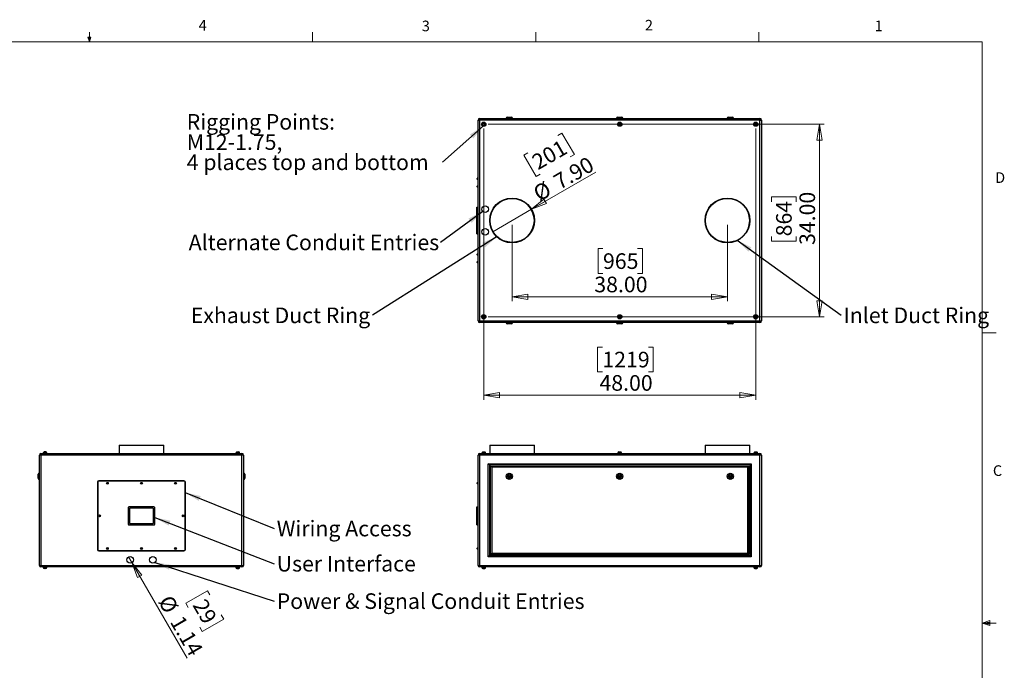
# Model space of a CAD drawing. Units: inches. Extents: x 0.4 to 16.6, y 0.2 to 10.8.
# Drawn here: x 7.9 to 16.6, y 5.1 to 10.8 of the extents above; entities that cross this region are included whole.
import ezdxf

# ---------------------------------------------------------------- set-up
doc = ezdxf.new("R2010")
doc.units = ezdxf.units.IN
doc.header["$MEASUREMENT"] = 0
doc.styles.add('SLDTEXTSTYLE0', font='TXT', dxfattribs={"width": 0.75})
doc.dimstyles.new('SLDDIMSTYLE0', dxfattribs={"dimtxt": 0.137795, "dimasz": 0.14, "dimexe": 0, "dimexo": 0.0625, "dimgap": 0.034449, "dimtad": 1, "dimlfac": 20, "dimrnd": 1e-09, "dimzin": 4, "dimdsep": 46, "dimtxsty": 'SLDTEXTSTYLE0', "dimblk1": 'CLOSED', "dimblk2": 'CLOSED', "dimsah": 1, "dimcen": 0.09, "dimadec": 0, "dimazin": 1, "dimtfac": 1, "dimtofl": 0, "dimtmove": 0, "dimatfit": 3, "dimldrblk": 'CLOSED', "dimfxl": 0, "dimfrac": 2, "dimtolj": 1, "dimtzin": 12, "dimarcsym": 0})
doc.dimstyles.new('SLDDIMSTYLE2', dxfattribs={"dimtxt": 0.137795, "dimasz": 0.14, "dimexe": 0, "dimexo": 0.0625, "dimgap": 0.034449, "dimtad": 1, "dimlfac": 20, "dimrnd": 1e-09, "dimzin": 12, "dimdsep": 46, "dimtxsty": 'SLDTEXTSTYLE0', "dimblk1": 'NONE', "dimblk2": 'CLOSED', "dimsah": 1, "dimcen": 0, "dimadec": 0, "dimazin": 3, "dimtfac": 1, "dimtmove": 0, "dimatfit": 3, "dimldrblk": 'NONE', "dimfxl": 0, "dimfrac": 2, "dimtolj": 1, "dimtzin": 12, "dimarcsym": 0})
doc.dimstyles.new('SLDDIMSTYLE3', dxfattribs={"dimtxt": 0.18, "dimasz": 0.14, "dimexe": 0, "dimexo": 0.0625, "dimgap": 0, "dimtad": 0, "dimtih": 1, "dimtoh": 1, "dimdec": 0, "dimrnd": 1e-09, "dimzin": 0, "dimdsep": 46, "dimtxsty": 'Standard', "dimsah": 1, "dimcen": 0.09, "dimadec": 0, "dimazin": 0, "dimtfac": 0.14, "dimtdec": 0, "dimtofl": 0, "dimtmove": 0, "dimatfit": 3, "dimfxl": 0, "dimfrac": 2, "dimtolj": 1, "dimtzin": 0, "dimarcsym": 0})
doc.dimstyles.new('SLDDIMSTYLE4', dxfattribs={"dimtxt": 0.137795, "dimasz": 0.14, "dimexe": 0, "dimexo": 0.0625, "dimgap": 0.034449, "dimtad": 1, "dimlfac": 20, "dimrnd": 1e-09, "dimzin": 4, "dimdsep": 46, "dimtxsty": 'SLDTEXTSTYLE0', "dimblk1": 'NONE', "dimblk2": 'CLOSED', "dimsah": 1, "dimcen": 0, "dimadec": 0, "dimazin": 1, "dimtfac": 1, "dimtmove": 0, "dimatfit": 3, "dimldrblk": 'NONE', "dimfxl": 0, "dimfrac": 2, "dimtolj": 1, "dimtzin": 12, "dimarcsym": 0})

# ---------------------------------------------------------------- blocks, each defined once
blk = doc.blocks.new('_Closed')
at = {"color": 0, "linetype": 'ByBlock', "lineweight": -2}
for p, q in [((-1, 0.166667), (0, 0)), ((-1, 0.166667), (-1, -0.166667)), ((0, 0), (-1, -0.166667)), ((0, 0), (-1, 0))]:
    blk.add_line(p, q, dxfattribs=at)
blk = doc.blocks.new('_D_3')
at = {"color": 7, "linetype": 'Continuous', "lineweight": 0}
for p, q in [((8.8735, 6.0466), (8.845, 6.096)), ((8.8735, 6.0466), (9.3612, 5.2018)), ((9.541, 5.7974), (9.3515, 5.688)), ((9.5619, 5.761), (9.541, 5.7974)), ((9.3515, 5.688), (9.3725, 5.6516)), ((9.6638, 5.5847), (9.6848, 5.5483)), ((9.4953, 5.4389), (9.4743, 5.4753)), ((9.6848, 5.5483), (9.4953, 5.4389))]:
    blk.add_line(p, q, dxfattribs=at)
at = {"color": 7, "linetype": 'Continuous', "lineweight": 18, "xscale": 0.14, "yscale": 0.14, "rotation": 120.000000000002}
blk.add_blockref('_Closed', (8.8735, 6.0466, -0.005), dxfattribs=at)
at = {"color": 7, "linetype": 'Continuous', "lineweight": 18, "char_height": 0.1378, "attachment_point": 1, "rotation": 300, "style": 'SLDTEXTSTYLE0'}
for s, insert in [('%%c', (9.2225, 5.7732)), ('29', (9.5263, 5.7404)), ('1.14', (9.3264, 5.5932))]:
    blk.add_mtext(s, dxfattribs=dict(at, insert=insert))
blk = doc.blocks.new('_None')
blk = doc.blocks.new('SW_NOTE_0_3')
at = {"color": 0, "linetype": 'Continuous', "lineweight": 0, "insert": (0.0216, 0.0687), "char_height": 0.137795, "attachment_point": 1, "style": 'SLDTEXTSTYLE0'}
blk.add_mtext('Wiring Access', dxfattribs=at)
blk = doc.blocks.new('SW_NOTE_0_4')
at = {"color": 0, "linetype": 'Continuous', "lineweight": 0, "insert": (0.0216, 0.0687), "char_height": 0.137795, "attachment_point": 1, "style": 'SLDTEXTSTYLE0'}
blk.add_mtext('User Interface', dxfattribs=at)
blk = doc.blocks.new('SW_NOTE_0_5')
at = {"color": 0, "linetype": 'Continuous', "lineweight": 0, "insert": (0.0216, 0.0698), "char_height": 0.137795, "attachment_point": 1, "style": 'SLDTEXTSTYLE0'}
blk.add_mtext('Power & Signal Conduit Entries', dxfattribs=at)
blk = doc.blocks.new('_D_4')
at = {"color": 7, "linetype": 'Continuous', "lineweight": 0}
for p, q in [((11.9793, 9.8764), (11.9793, 7.484)), ((14.3793, 9.8764), (14.3793, 7.484)), ((13.0256, 7.9483), (12.9836, 7.9483)), ((12.9836, 7.9483), (12.9836, 7.7295)), ((13.4328, 7.9483), (13.4748, 7.9483)), ((13.4748, 7.9483), (13.4748, 7.7295)), ((12.9836, 7.7295), (13.0256, 7.7295)), ((13.4748, 7.7295), (13.4328, 7.7295)), ((11.9793, 7.5233), (14.3793, 7.5233))]:
    blk.add_line(p, q, dxfattribs=at)
at = {"color": 7, "linetype": 'Continuous', "lineweight": 18, "xscale": 0.14, "yscale": 0.14}
for p, rotation in [((11.9793, 7.5233, -0.0303), 179.9999999999998), ((14.3793, 7.5233, -0.0303), 359.9999999999998)]:
    blk.add_blockref('_Closed', p, dxfattribs=dict(at, rotation=rotation))
at = {"color": 7, "linetype": 'Continuous', "lineweight": 18, "char_height": 0.1378, "attachment_point": 1, "style": 'SLDTEXTSTYLE0'}
for s, insert in [('1219', (13.0256, 7.9071)), ('48.00', (13.0001, 7.701))]:
    blk.add_mtext(s, dxfattribs=dict(at, insert=insert))
blk = doc.blocks.new('_D_5')
at = {"color": 7, "linetype": 'Continuous', "lineweight": 0}
for p, q in [((12.0187, 9.9158), (14.9815, 9.9158)), ((14.9421, 9.9158), (14.9421, 8.2158)), ((14.5172, 9.2313), (14.5172, 9.2733)), ((14.5172, 9.2733), (14.736, 9.2733)), ((14.736, 9.2733), (14.736, 9.2313)), ((14.5172, 8.9258), (14.5172, 8.8838)), ((14.5172, 8.8838), (14.736, 8.8838)), ((14.736, 8.8838), (14.736, 8.9258)), ((12.0187, 8.2158), (14.9815, 8.2158))]:
    blk.add_line(p, q, dxfattribs=at)
at = {"color": 7, "linetype": 'Continuous', "lineweight": 18, "xscale": 0.14, "yscale": 0.14}
for p, rotation in [((14.9421, 9.9158, -0.0303), 89.9999999999998), ((14.9421, 8.2158, -0.0303), 269.9999999999998)]:
    blk.add_blockref('_Closed', p, dxfattribs=dict(at, rotation=rotation))
at = {"color": 7, "linetype": 'Continuous', "lineweight": 18, "char_height": 0.1378, "attachment_point": 1, "rotation": 90, "style": 'SLDTEXTSTYLE0'}
for s, insert in [('34.00', (14.7645, 8.8495)), ('864', (14.5583, 8.9258))]:
    blk.add_mtext(s, dxfattribs=dict(at, insert=insert))
blk = doc.blocks.new('_D_6')
at = {"color": 7, "linetype": 'Continuous', "lineweight": 0}
for p, q in [((12.2293, 9.0264), (12.2293, 8.3529)), ((14.1293, 9.0264), (14.1293, 8.3529)), ((13.031, 8.8172), (12.989, 8.8172)), ((12.989, 8.8172), (12.989, 8.5984)), ((13.3364, 8.8172), (13.3784, 8.8172)), ((13.3784, 8.8172), (13.3784, 8.5984)), ((12.989, 8.5984), (13.031, 8.5984)), ((13.3784, 8.5984), (13.3364, 8.5984)), ((12.2293, 8.3923), (14.1293, 8.3923))]:
    blk.add_line(p, q, dxfattribs=at)
at = {"color": 7, "linetype": 'Continuous', "lineweight": 18, "xscale": 0.14, "yscale": 0.14}
for p, rotation in [((12.2293, 8.3923, -0.0303), 179.9999999999998), ((14.1293, 8.3923, -0.0303), 359.9999999999998)]:
    blk.add_blockref('_Closed', p, dxfattribs=dict(at, rotation=rotation))
at = {"color": 7, "linetype": 'Continuous', "lineweight": 18, "char_height": 0.1378, "attachment_point": 1, "style": 'SLDTEXTSTYLE0'}
for s, insert in [('965', (13.031, 8.776)), ('38.00', (12.9546, 8.5699))]:
    blk.add_mtext(s, dxfattribs=dict(at, insert=insert))
blk = doc.blocks.new('_D_7')
at = {"color": 7, "linetype": 'Continuous', "lineweight": 0}
for p, q in [((12.6328, 9.8158), (12.6691, 9.8368)), ((12.6691, 9.8368), (12.7785, 9.6473)), ((12.3682, 9.663), (12.3319, 9.6421)), ((12.7785, 9.6473), (12.7421, 9.6263)), ((12.3319, 9.6421), (12.4413, 9.4526)), ((12.4003, 9.1645), (12.9687, 9.4926)), ((12.4413, 9.4526), (12.4776, 9.4736)), ((12.4003, 9.1645), (12.0582, 8.967))]:
    blk.add_line(p, q, dxfattribs=at)
at = {"color": 7, "linetype": 'Continuous', "lineweight": 18, "xscale": 0.14, "yscale": 0.14, "rotation": 209.9999999999997}
blk.add_blockref('_Closed', (12.4003, 9.1645, -0.0303), dxfattribs=at)
at = {"color": 7, "linetype": 'Continuous', "lineweight": 18, "char_height": 0.1378, "attachment_point": 1, "rotation": 30, "style": 'SLDTEXTSTYLE0'}
for s, insert in [('201', (12.3888, 9.6274)), ('7.90', (12.5801, 9.453)), ('%%c', (12.4001, 9.3491))]:
    blk.add_mtext(s, dxfattribs=dict(at, insert=insert))
blk = doc.blocks.new('SW_NOTE_0_6')
at = {"color": 0, "linetype": 'Continuous', "lineweight": 0, "attachment_point": 1, "style": 'SLDTEXTSTYLE0'}
for s, insert, char_height in [('Rigging Points:', (-2.2559, 0.4253), 0.137795), ('M12-1.75,', (-2.2559, 0.2471), 0.1378), ('4 places top and bottom', (-2.2559, 0.0689), 0.137795)]:
    blk.add_mtext(s, dxfattribs=dict(at, insert=insert, char_height=char_height))
blk = doc.blocks.new('SW_NOTE_0_7')
at = {"color": 0, "linetype": 'Continuous', "lineweight": 0, "insert": (-1.604, 0.0689), "char_height": 0.137795, "attachment_point": 1, "style": 'SLDTEXTSTYLE0'}
blk.add_mtext('Exhaust Duct Ring', dxfattribs=at)
blk = doc.blocks.new('SW_NOTE_0_8')
at = {"color": 0, "linetype": 'Continuous', "lineweight": 0, "insert": (0.0199, 0.0689), "char_height": 0.137795, "attachment_point": 1, "style": 'SLDTEXTSTYLE0'}
blk.add_mtext('Inlet Duct Ring', dxfattribs=at)
blk = doc.blocks.new('SW_NOTE_0_9')
at = {"color": 0, "linetype": 'Continuous', "lineweight": 0, "insert": (-2.2229, 0.0688), "char_height": 0.137795, "attachment_point": 1, "style": 'SLDTEXTSTYLE0'}
blk.add_mtext('Alternate Conduit Entries', dxfattribs=at)

msp = doc.modelspace()

# ---------------------------------------------------------------- linework, layer by layer
at = {"color": 7, "linetype": 'Continuous', "lineweight": 18}
for p, q in [((8.501, 10.64207), (8.501, 10.72687)), ((10.46975, 10.64207), (10.46975, 10.72687)), ((12.4385, 10.64207), (12.4385, 10.72687)), ((14.40725, 10.64207), (14.40725, 10.72687)), ((0.62625, 10.64207), (16.37625, 10.64207)), ((8.501, 10.64207), (8.48775, 10.68401)), ((8.51356, 10.68401), (8.48775, 10.68401)), ((8.49396, 10.68401), (8.501, 10.64207)), ((8.501, 10.64207), (8.51356, 10.68401)), ((8.50591, 10.68401), (8.501, 10.64207)), ((16.37625, 0.39207), (16.37625, 10.64207)), ((16.37625, 8.07529), (16.50125, 8.07529)), ((16.37625, 5.51279), (16.44343, 5.5368)), ((16.37625, 5.51279), (16.44343, 5.52183)), ((16.37625, 5.51279), (16.50125, 5.51279)), ((16.37625, 5.51279), (16.44343, 5.49021)), ((16.37625, 5.51279), (16.44343, 5.50248)), ((16.44343, 5.5368), (16.44343, 5.49021))]:
    msp.add_line(p, q, dxfattribs=at)
at = {"color": 7, "linetype": 'Continuous', "lineweight": 25}
for p, q in [((11.92929, 9.95245), (11.94259, 9.95245)), ((11.92929, 8.17905), (11.92929, 9.95245)), ((11.94259, 9.96575), (11.94259, 9.95245)), ((11.94259, 9.96575), (14.41599, 9.96575)), ((14.41599, 9.95245), (11.94259, 9.95245)), ((11.94259, 9.95245), (11.94259, 8.17905)), ((12.17679, 9.96825), (12.17679, 9.96575)), ((12.18679, 9.97825), (12.22179, 9.97825)), ((12.23179, 9.96575), (12.23179, 9.96825)), ((13.15179, 9.96825), (13.15179, 9.96575)), ((13.16179, 9.97825), (13.19679, 9.97825)), ((13.20679, 9.96575), (13.20679, 9.96825)), ((14.12679, 9.96825), (14.12679, 9.96575)), ((14.13679, 9.97825), (14.17179, 9.97825)), ((14.18179, 9.96575), (14.18179, 9.96825)), ((14.41599, 9.96575), (14.41599, 9.95245)), ((14.41599, 9.95245), (14.42929, 9.95245)), ((14.41599, 8.17905), (14.41599, 9.95245)), ((14.42929, 9.95245), (14.42929, 8.17905)), ((11.92179, 9.43163), (11.92179, 9.43738)), ((11.92929, 9.44238), (11.92679, 9.44238)), ((11.92679, 9.42663), (11.92929, 9.42663)), ((11.92179, 9.36288), (11.92179, 9.36863)), ((11.92929, 9.37363), (11.92679, 9.37363)), ((11.92679, 9.35788), (11.92929, 9.35788)), ((11.91929, 9.18325), (11.92929, 9.18325)), ((11.91929, 9.17575), (11.91929, 9.18325)), ((11.91929, 9.17575), (11.92929, 9.17575)), ((11.91929, 8.95575), (11.91929, 9.17575)), ((11.92179, 9.06288), (11.92179, 9.06863)), ((11.92929, 9.07363), (11.92679, 9.07363)), ((11.92679, 9.05788), (11.92929, 9.05788)), ((11.91929, 8.95575), (11.92929, 8.95575)), ((11.91929, 8.94825), (11.91929, 8.95575)), ((11.91929, 8.94825), (11.92929, 8.94825)), ((11.92929, 8.77363), (11.92679, 8.77363)), ((11.92179, 8.76288), (11.92179, 8.76863)), ((11.92179, 8.69413), (11.92179, 8.69988)), ((11.92679, 8.75788), (11.92929, 8.75788)), ((11.92929, 8.70488), (11.92679, 8.70488)), ((11.92679, 8.68913), (11.92929, 8.68913)), ((11.92929, 8.17905), (11.94259, 8.17905)), ((11.94259, 8.17905), (14.41599, 8.17905)), ((11.94259, 8.17905), (11.94259, 8.16575)), ((14.41599, 8.16575), (11.94259, 8.16575)), ((12.17679, 8.16575), (12.17679, 8.16325)), ((12.23179, 8.16325), (12.23179, 8.16575)), ((13.15179, 8.16575), (13.15179, 8.16325)), ((13.20679, 8.16325), (13.20679, 8.16575)), ((14.12679, 8.16575), (14.12679, 8.16325)), ((14.18179, 8.16325), (14.18179, 8.16575)), ((14.41599, 8.17905), (14.42929, 8.17905)), ((14.41599, 8.17905), (14.41599, 8.16575)), ((12.22179, 8.15325), (12.18679, 8.15325)), ((13.19679, 8.15325), (13.16179, 8.15325)), ((14.17179, 8.15325), (14.13679, 8.15325)), ((8.76175, 7.0838), (8.76175, 7.0088)), ((8.76175, 7.0838), (9.15675, 7.0838)), ((9.15675, 7.0088), (9.15675, 7.0838)), ((12.03179, 7.0838), (12.03179, 7.0088)), ((12.03179, 7.0838), (12.42679, 7.0838)), ((12.42679, 7.0088), (12.42679, 7.0838)), ((13.93179, 7.0838), (13.93179, 7.0088)), ((13.93179, 7.0838), (14.32679, 7.0838)), ((14.32679, 7.0088), (14.32679, 7.0838)), ((8.07255, 6.9955), (8.05925, 6.9955)), ((8.05925, 6.0221), (8.05925, 6.9955)), ((8.07255, 6.9955), (8.07255, 7.0088)), ((8.07255, 7.0088), (9.84595, 7.0088)), ((9.84595, 6.9955), (8.07255, 6.9955)), ((8.07255, 6.9955), (8.07255, 6.0221)), ((8.09055, 7.0123), (8.09055, 7.0088)), ((8.12795, 7.0123), (8.09055, 7.0123)), ((8.09338, 7.0133), (8.09338, 7.0123)), ((8.10136, 7.02277), (8.10138, 7.02285)), ((8.12512, 7.0123), (8.12512, 7.0133)), ((8.12795, 7.0088), (8.12795, 7.0123)), ((9.79055, 7.0123), (9.79055, 7.0088)), ((9.79055, 7.0123), (9.82795, 7.0123)), ((9.79338, 7.0133), (9.79338, 7.0123)), ((9.81715, 7.02277), (9.81712, 7.02285)), ((9.82512, 7.0123), (9.82512, 7.0133)), ((9.82795, 7.0088), (9.82795, 7.0123)), ((9.84595, 6.9955), (9.84595, 7.0088)), ((9.84595, 6.0221), (9.84595, 6.9955)), ((9.85925, 6.9955), (9.84595, 6.9955)), ((9.85925, 6.9955), (9.85925, 6.0221)), ((11.94259, 6.9955), (11.92929, 6.9955)), ((11.92929, 6.0221), (11.92929, 6.9955)), ((11.94259, 7.0088), (14.41599, 7.0088)), ((11.94259, 7.0088), (11.94259, 6.9955)), ((14.41599, 6.9955), (11.94259, 6.9955)), ((11.94259, 6.9955), (11.94259, 6.0221)), ((11.96058, 7.0123), (11.96058, 7.0088)), ((11.96058, 7.0123), (11.99799, 7.0123)), ((11.96342, 7.0133), (11.96342, 7.0123)), ((11.99515, 7.0123), (11.99515, 7.0133)), ((11.99799, 7.0088), (11.99799, 7.0123)), ((13.16058, 7.0123), (13.16058, 7.0088)), ((13.16058, 7.0123), (13.19799, 7.0123)), ((13.16342, 7.0133), (13.16342, 7.0123)), ((13.17141, 7.0231), (13.17141, 7.02277)), ((13.19515, 7.0123), (13.19515, 7.0133)), ((13.19799, 7.0088), (13.19799, 7.0123)), ((14.36058, 7.0123), (14.36058, 7.0088)), ((14.36058, 7.0123), (14.39799, 7.0123)), ((14.36342, 7.0133), (14.36342, 7.0123)), ((14.39515, 7.0123), (14.39515, 7.0133)), ((14.39799, 7.0088), (14.39799, 7.0123)), ((14.41599, 7.0088), (14.41599, 6.9955)), ((14.41599, 6.0221), (14.41599, 6.9955)), ((14.42929, 6.9955), (14.41599, 6.9955)), ((14.42929, 6.9955), (14.42929, 6.0221)), ((12.01929, 6.9188), (14.33929, 6.9188)), ((12.01929, 6.0988), (12.01929, 6.9188)), ((12.02929, 6.9088), (12.01929, 6.9188)), ((14.32929, 6.9088), (12.02929, 6.9088)), ((12.02929, 6.9088), (12.02929, 6.1088)), ((12.03929, 6.8988), (14.31929, 6.8988)), ((12.04929, 6.8888), (12.03929, 6.8988)), ((12.03929, 6.1188), (12.03929, 6.8988)), ((14.30929, 6.8888), (12.04929, 6.8888)), ((12.04929, 6.8888), (12.04929, 6.1288)), ((14.31929, 6.8988), (14.30929, 6.8888)), ((14.30929, 6.1288), (14.30929, 6.8888)), ((14.31929, 6.8988), (14.31929, 6.1188)), ((14.33929, 6.9188), (14.32929, 6.9088)), ((14.32929, 6.1088), (14.32929, 6.9088)), ((14.33929, 6.9188), (14.33929, 6.0988)), ((8.04675, 6.8088), (8.04675, 6.8263)), ((8.04675, 6.7913), (8.04675, 6.8088)), ((8.05925, 6.8363), (8.05675, 6.8363)), ((8.05675, 6.7813), (8.05925, 6.7813)), ((9.86175, 6.8363), (9.85925, 6.8363)), ((9.85925, 6.7813), (9.86175, 6.7813)), ((9.87175, 6.8263), (9.87175, 6.7913)), ((8.57175, 6.75568), (8.57175, 6.16193)), ((8.57425, 6.75568), (8.57425, 6.16193)), ((9.33425, 6.76818), (8.58425, 6.76818)), ((9.33425, 6.76568), (8.58425, 6.76568)), ((9.34425, 6.16193), (9.34425, 6.75568)), ((9.34675, 6.16193), (9.34675, 6.75568)), ((11.92179, 6.74405), (11.92179, 6.7498)), ((11.92929, 6.7548), (11.92679, 6.7548)), ((11.92679, 6.73905), (11.92929, 6.73905)), ((8.84175, 6.5313), (8.84175, 6.3863)), ((9.06925, 6.5388), (8.84925, 6.5388)), ((8.85425, 6.5238), (8.85425, 6.3938)), ((9.06175, 6.5263), (8.85675, 6.5263)), ((9.06425, 6.3938), (9.06425, 6.5238)), ((9.07675, 6.3863), (9.07675, 6.5313)), ((11.91929, 6.5313), (11.91929, 6.5388)), ((11.91929, 6.5388), (11.92929, 6.5388)), ((11.91929, 6.3863), (11.91929, 6.5313)), ((11.91929, 6.5313), (11.92929, 6.5313)), ((11.92179, 6.45593), (11.92179, 6.46168)), ((11.92929, 6.46668), (11.92679, 6.46668)), ((11.92679, 6.45093), (11.92929, 6.45093)), ((8.84925, 6.3788), (9.06925, 6.3788)), ((8.85675, 6.3913), (9.06175, 6.3913)), ((11.91929, 6.3863), (11.92929, 6.3863)), ((11.91929, 6.3788), (11.91929, 6.3863)), ((11.91929, 6.3788), (11.92929, 6.3788)), ((11.92179, 6.1678), (11.92179, 6.17355)), ((11.92929, 6.17855), (11.92679, 6.17855)), ((8.58425, 6.15193), (9.33425, 6.15193)), ((8.58425, 6.14943), (9.33425, 6.14943)), ((11.92679, 6.1628), (11.92929, 6.1628)), ((12.02929, 6.1088), (12.01929, 6.0988)), ((14.33929, 6.0988), (12.01929, 6.0988)), ((12.02929, 6.1088), (14.32929, 6.1088)), ((12.04929, 6.1288), (12.03929, 6.1188)), ((14.31929, 6.1188), (12.03929, 6.1188)), ((12.04929, 6.1288), (14.30929, 6.1288)), ((14.31929, 6.1188), (14.30929, 6.1288)), ((14.33929, 6.0988), (14.32929, 6.1088)), ((8.05925, 6.0221), (8.07255, 6.0221)), ((8.07255, 6.0221), (9.84595, 6.0221)), ((8.07255, 6.0088), (8.07255, 6.0221)), ((9.84595, 6.0088), (8.07255, 6.0088)), ((8.09055, 6.0088), (8.09055, 6.0053)), ((8.12795, 6.0053), (8.09055, 6.0053)), ((8.09338, 6.0053), (8.09338, 6.0043)), ((8.10136, 5.99484), (8.10138, 5.99476)), ((8.12512, 6.0043), (8.12512, 6.0053)), ((8.12795, 6.0053), (8.12795, 6.0088)), ((9.79055, 6.0088), (9.79055, 6.0053)), ((9.79055, 6.0053), (9.82795, 6.0053)), ((9.79338, 6.0053), (9.79338, 6.0043)), ((9.81715, 5.99484), (9.81712, 5.99476)), ((9.82512, 6.0043), (9.82512, 6.0053)), ((9.82795, 6.0053), (9.82795, 6.0088)), ((9.84595, 6.0088), (9.84595, 6.0221)), ((9.84595, 6.0221), (9.85925, 6.0221)), ((11.92929, 6.0221), (11.94259, 6.0221)), ((11.94259, 6.0221), (14.41599, 6.0221)), ((11.94259, 6.0221), (11.94259, 6.0088)), ((14.41599, 6.0088), (11.94259, 6.0088)), ((11.96058, 6.0088), (11.96058, 6.0053)), ((11.96058, 6.0053), (11.99799, 6.0053)), ((11.96342, 6.0053), (11.96342, 6.0043)), ((11.99515, 6.0043), (11.99515, 6.0053)), ((11.99799, 6.0053), (11.99799, 6.0088)), ((14.36058, 6.0088), (14.36058, 6.0053)), ((14.36058, 6.0053), (14.39799, 6.0053)), ((14.36342, 6.0053), (14.36342, 6.0043)), ((14.39515, 6.0043), (14.39515, 6.0053)), ((14.39799, 6.0053), (14.39799, 6.0088)), ((14.41599, 6.0221), (14.41599, 6.0088)), ((14.41599, 6.0221), (14.42929, 6.0221))]:
    msp.add_line(p, q, dxfattribs=at)
at = {"color": 8, "linetype": 'Continuous', "lineweight": 25}
for p, q in [((12.23179, 9.96825), (12.17679, 9.96825)), ((13.20679, 9.96825), (13.15179, 9.96825)), ((14.18179, 9.96825), (14.12679, 9.96825)), ((11.92679, 9.44238), (11.92679, 9.42663)), ((11.92679, 9.37363), (11.92679, 9.35788)), ((11.92679, 9.07363), (11.92679, 9.05788)), ((11.92679, 8.77363), (11.92679, 8.75788)), ((11.92679, 8.70488), (11.92679, 8.68913)), ((12.17679, 8.16325), (12.23179, 8.16325)), ((13.15179, 8.16325), (13.20679, 8.16325)), ((14.12679, 8.16325), (14.18179, 8.16325)), ((8.12512, 7.0133), (8.09338, 7.0133)), ((9.82512, 7.0133), (9.79338, 7.0133)), ((11.99515, 7.0133), (11.96342, 7.0133)), ((13.19515, 7.0133), (13.16342, 7.0133)), ((14.39515, 7.0133), (14.36342, 7.0133)), ((8.05675, 6.8363), (8.05675, 6.8088)), ((8.05675, 6.8088), (8.05675, 6.7813)), ((9.86175, 6.7813), (9.86175, 6.8363)), ((11.92679, 6.7548), (11.92679, 6.73905)), ((11.92679, 6.46668), (11.92679, 6.45093)), ((11.92679, 6.17855), (11.92679, 6.1628)), ((8.09338, 6.0043), (8.10925, 6.0043)), ((8.10925, 6.0043), (8.12512, 6.0043)), ((9.79338, 6.0043), (9.80925, 6.0043)), ((9.80925, 6.0043), (9.82512, 6.0043)), ((11.96342, 6.0043), (11.99515, 6.0043)), ((14.36342, 6.0043), (14.39515, 6.0043))]:
    msp.add_line(p, q, dxfattribs=at)
at = {"color": 7, "linetype": 'Continuous', "lineweight": 25}
for centre, radius in [((11.97929, 9.91575), 0.0187), ((11.97929, 9.91575), 0.01587), ((13.17929, 9.91575), 0.0187), ((13.17929, 9.91575), 0.01587), ((14.37929, 9.91575), 0.0187), ((14.37929, 9.91575), 0.01587), ((12.22929, 9.06575), 0.1975), ((12.22929, 9.06575), 0.19375), ((14.12929, 9.06575), 0.1975), ((14.12929, 9.06575), 0.19375), ((11.99179, 9.16575), 0.02854), ((11.99179, 8.96575), 0.02854), ((11.97929, 8.21575), 0.0187), ((11.97929, 8.21575), 0.01587), ((13.17929, 8.21575), 0.0187), ((13.17929, 8.21575), 0.01587), ((14.37929, 8.21575), 0.0187), ((14.37929, 8.21575), 0.01587), ((12.20429, 6.8088), 0.0275), ((12.20429, 6.8088), 0.0175), ((12.20429, 6.8088), 0.01), ((12.20429, 6.8088), 0.0025), ((13.17929, 6.8088), 0.0275), ((13.17929, 6.8088), 0.0175), ((13.17929, 6.8088), 0.01), ((13.17929, 6.8088), 0.0025), ((14.15429, 6.8088), 0.0275), ((14.15429, 6.8088), 0.0175), ((14.15429, 6.8088), 0.01), ((14.15429, 6.8088), 0.0025), ((8.65925, 6.74693), 0.00787), ((8.65925, 6.74693), 0.00287), ((8.95925, 6.74693), 0.00787), ((8.95925, 6.74693), 0.00287), ((9.25925, 6.74693), 0.00787), ((9.25925, 6.74693), 0.00287), ((8.5905, 6.4588), 0.00787), ((8.5905, 6.4588), 0.00287), ((9.328, 6.4588), 0.00787), ((9.328, 6.4588), 0.00287), ((8.65925, 6.17068), 0.00787), ((8.65925, 6.17068), 0.00287), ((8.95925, 6.17068), 0.00787), ((8.95925, 6.17068), 0.00287), ((9.25925, 6.17068), 0.00787), ((9.25925, 6.17068), 0.00287), ((8.85925, 6.0713), 0.02854), ((9.05925, 6.0713), 0.02854)]:
    msp.add_circle(centre, radius, dxfattribs=at)
for centre, radius, start, end in [((11.94259, 9.95245), 0.0133, 90, 180), ((12.18679, 9.96825), 0.01, 90, 180), ((12.22179, 9.96825), 0.01, 0, 90), ((13.16179, 9.96825), 0.01, 90, 180), ((13.19679, 9.96825), 0.01, 0, 90), ((14.13679, 9.96825), 0.01, 90, 180), ((14.17179, 9.96825), 0.01, 0, 90), ((14.41599, 9.95245), 0.0133, 0, 90), ((11.92679, 9.43738), 0.005, 90, 180), ((11.92679, 9.43163), 0.005, 180, 270), ((11.92679, 9.36863), 0.005, 90, 180), ((11.92679, 9.36288), 0.005, 180, 270), ((11.92679, 9.06863), 0.005, 90, 180), ((11.92679, 9.06288), 0.005, 180, 270), ((11.92679, 8.76863), 0.005, 90, 180), ((11.92679, 8.76288), 0.005, 180, 270), ((11.92679, 8.69988), 0.005, 90, 180), ((11.92679, 8.69413), 0.005, 180, 270), ((11.94259, 8.17905), 0.0133, 180, 270), ((14.41599, 8.17905), 0.0133, 270, 360), ((12.18679, 8.16325), 0.01, 180, 270), ((12.22179, 8.16325), 0.01, 270, 0), ((13.16179, 8.16325), 0.01, 180, 270), ((13.19679, 8.16325), 0.01, 270, 0), ((14.13679, 8.16325), 0.01, 180, 270), ((14.17179, 8.16325), 0.01, 270, 0), ((8.07255, 6.9955), 0.0133, 90, 180), ((8.10338, 7.0133), 0.01, 101.863362, 180), ((8.11512, 7.0133), 0.01, 0, 78.174105), ((9.80338, 7.0133), 0.01, 101.863362, 180), ((9.81512, 7.0133), 0.01, 0, 78.174105), ((9.84595, 6.9955), 0.0133, 0, 90), ((11.94259, 6.9955), 0.0133, 90, 180), ((11.97342, 7.0133), 0.01, 108.977028, 180), ((11.98515, 7.0133), 0.01, 0, 71.332839), ((13.17342, 7.0133), 0.01, 101.577967, 180), ((13.18515, 7.0133), 0.01, 0, 78.414425), ((14.37342, 7.0133), 0.01, 108.976093, 180), ((14.38515, 7.0133), 0.01, 0, 71.33353), ((14.41599, 6.9955), 0.0133, 0, 90), ((8.05675, 6.8263), 0.01, 90, 180), ((8.05675, 6.7913), 0.01, 180, 270), ((9.86175, 6.8263), 0.01, 0, 90), ((9.86175, 6.7913), 0.01, 270, 0), ((8.58425, 6.75568), 0.0125, 90, 180), ((8.58425, 6.75568), 0.01, 90, 180), ((9.33425, 6.75568), 0.0125, 0, 90), ((9.33425, 6.75568), 0.01, 0, 90), ((11.92679, 6.7498), 0.005, 90, 180), ((11.92679, 6.74405), 0.005, 180, 270), ((8.84925, 6.5313), 0.0075, 90, 180), ((8.85675, 6.5238), 0.0025, 90, 180), ((9.06175, 6.5238), 0.0025, 0, 90), ((9.06925, 6.5313), 0.0075, 0, 90), ((11.92679, 6.46168), 0.005, 90, 180), ((11.92679, 6.45593), 0.005, 180, 270), ((8.84925, 6.3863), 0.0075, 180, 270), ((8.85675, 6.3938), 0.0025, 180, 270), ((9.06175, 6.3938), 0.0025, 270, 0), ((9.06925, 6.3863), 0.0075, 270, 0), ((11.92679, 6.17355), 0.005, 90, 180), ((11.92679, 6.1678), 0.005, 180, 270), ((8.58425, 6.16193), 0.0125, 180, 270), ((8.58425, 6.16193), 0.01, 180, 270), ((9.33425, 6.16193), 0.0125, 270, 0), ((9.33425, 6.16193), 0.01, 270, 0), ((8.07255, 6.0221), 0.0133, 180, 270), ((8.10338, 6.0043), 0.01, 180, 258.174105), ((8.11512, 6.0043), 0.01, 281.863362, 0), ((9.80338, 6.0043), 0.01, 180, 258.174105), ((9.81512, 6.0043), 0.01, 281.863362, 0), ((9.84595, 6.0221), 0.0133, 270, 0), ((11.94259, 6.0221), 0.0133, 180, 270), ((11.97342, 6.0043), 0.01, 180, 251.332839), ((11.98515, 6.0043), 0.01, 288.977028, 0), ((14.37342, 6.0043), 0.01, 180, 251.33353), ((14.38515, 6.0043), 0.01, 288.976093, 0), ((14.41599, 6.0221), 0.0133, 270, 0)]:
    msp.add_arc(centre, radius, start, end, dxfattribs=at)
for points, knots in [([(11.97019, 9.9158), (11.97058, 9.91645), (11.97096, 9.91711), (11.97172, 9.91842), (11.97249, 9.91972), (11.97325, 9.92103), (11.97401, 9.92234), (11.9744, 9.923), (11.97478, 9.92365)], [0, 0, 0, 0, 0.25, 0.25, 0.5, 0.75, 0.75, 1, 1, 1, 1]), ([(11.9747, 9.9079), (11.97433, 9.90856), (11.97395, 9.90922), (11.9732, 9.91053), (11.97245, 9.91185), (11.9717, 9.91317), (11.97094, 9.91448), (11.97057, 9.91514), (11.97019, 9.9158)], [0, 0, 0, 0, 0.25, 0.25, 0.5, 0.75, 0.75, 1, 1, 1, 1]), ([(11.98379, 9.90786), (11.98304, 9.90786), (11.98228, 9.90787), (11.98077, 9.90787), (11.98001, 9.90788), (11.9785, 9.90788), (11.97774, 9.90789), (11.97622, 9.9079), (11.97546, 9.9079), (11.9747, 9.9079)], [0, 0, 0, 0, 0.25, 0.25, 0.5, 0.5, 0.75, 0.75, 1, 1, 1, 1]), ([(11.97478, 9.92365), (11.97553, 9.92365), (11.97629, 9.92364), (11.9778, 9.92364), (11.97856, 9.92363), (11.98007, 9.92363), (11.98083, 9.92362), (11.98235, 9.92361), (11.98311, 9.92361), (11.98387, 9.92361)], [0, 0, 0, 0, 0.25, 0.25, 0.5, 0.5, 0.75, 0.75, 1, 1, 1, 1]), ([(11.98838, 9.91571), (11.988, 9.91506), (11.98761, 9.9144), (11.98685, 9.91309), (11.98609, 9.91179), (11.98532, 9.91048), (11.98456, 9.90917), (11.98418, 9.90851), (11.98379, 9.90786)], [0, 0, 0, 0, 0.25, 0.25, 0.5, 0.75, 0.75, 1, 1, 1, 1]), ([(11.98387, 9.92361), (11.98424, 9.92295), (11.98462, 9.92229), (11.98537, 9.92097), (11.98612, 9.91966), (11.98687, 9.91834), (11.98763, 9.91703), (11.988, 9.91637), (11.98838, 9.91571)], [0, 0, 0, 0, 0.25, 0.25, 0.5, 0.75, 0.75, 1, 1, 1, 1]), ([(13.17141, 9.9203), (13.17207, 9.92068), (13.17272, 9.92106), (13.17404, 9.92182), (13.17535, 9.92257), (13.17666, 9.92333), (13.17797, 9.92409), (13.17863, 9.92447), (13.17929, 9.92485)], [0, 0, 0, 0, 0.25, 0.25, 0.5, 0.75, 0.75, 1, 1, 1, 1]), ([(13.17141, 9.91121), (13.17141, 9.91196), (13.17141, 9.91271), (13.17141, 9.91423), (13.17141, 9.915), (13.17141, 9.91653), (13.17141, 9.91729), (13.17141, 9.9188), (13.17141, 9.91955), (13.17141, 9.9203)], [0, 0, 0, 0, 0.25, 0.25, 0.5, 0.5, 0.75, 0.75, 1, 1, 1, 1]), ([(13.17929, 9.90666), (13.17863, 9.90704), (13.17797, 9.90742), (13.17666, 9.90818), (13.17535, 9.90894), (13.17404, 9.90969), (13.17272, 9.91045), (13.17207, 9.91083), (13.17141, 9.91121)], [0, 0, 0, 0, 0.25, 0.25, 0.5, 0.75, 0.75, 1, 1, 1, 1]), ([(13.17929, 9.92485), (13.17994, 9.92447), (13.1806, 9.92409), (13.18191, 9.92333), (13.18322, 9.92257), (13.18453, 9.92182), (13.18585, 9.92106), (13.1865, 9.92068), (13.18716, 9.9203)], [0, 0, 0, 0, 0.25, 0.25, 0.5, 0.75, 0.75, 1, 1, 1, 1]), ([(13.18716, 9.91121), (13.1865, 9.91083), (13.18585, 9.91045), (13.18453, 9.90969), (13.18322, 9.90894), (13.18191, 9.90818), (13.1806, 9.90742), (13.17994, 9.90704), (13.17929, 9.90666)], [0, 0, 0, 0, 0.25, 0.25, 0.5, 0.75, 0.75, 1, 1, 1, 1]), ([(13.18716, 9.9203), (13.18716, 9.91955), (13.18716, 9.9188), (13.18716, 9.91728), (13.18716, 9.91651), (13.18716, 9.91498), (13.18716, 9.91422), (13.18716, 9.91271), (13.18716, 9.91196), (13.18716, 9.91121)], [0, 0, 0, 0, 0.25, 0.25, 0.5, 0.5, 0.75, 0.75, 1, 1, 1, 1]), ([(14.37019, 9.91571), (14.37057, 9.91637), (14.37094, 9.91703), (14.3717, 9.91834), (14.37245, 9.91966), (14.3732, 9.92097), (14.37395, 9.92229), (14.37433, 9.92295), (14.3747, 9.92361)], [0, 0, 0, 0, 0.25, 0.25, 0.5, 0.75, 0.75, 1, 1, 1, 1]), ([(14.37478, 9.90786), (14.3744, 9.90851), (14.37401, 9.90917), (14.37325, 9.91048), (14.37249, 9.91179), (14.37172, 9.91309), (14.37096, 9.9144), (14.37058, 9.91506), (14.37019, 9.91571)], [0, 0, 0, 0, 0.25, 0.25, 0.5, 0.75, 0.75, 1, 1, 1, 1]), ([(14.3747, 9.92361), (14.37546, 9.92361), (14.37621, 9.92361), (14.37773, 9.92362), (14.37848, 9.92363), (14.38, 9.92363), (14.38076, 9.92364), (14.38228, 9.92364), (14.38304, 9.92365), (14.38379, 9.92365)], [0, 0, 0, 0, 0.25, 0.25, 0.5, 0.5, 0.75, 0.75, 1, 1, 1, 1]), ([(14.38387, 9.9079), (14.38311, 9.9079), (14.38236, 9.9079), (14.38085, 9.90789), (14.38009, 9.90788), (14.37857, 9.90788), (14.37781, 9.90787), (14.37629, 9.90787), (14.37553, 9.90786), (14.37478, 9.90786)], [0, 0, 0, 0, 0.25, 0.25, 0.5, 0.5, 0.75, 0.75, 1, 1, 1, 1]), ([(14.38379, 9.92365), (14.38418, 9.923), (14.38456, 9.92234), (14.38532, 9.92103), (14.38609, 9.91972), (14.38685, 9.91842), (14.38761, 9.91711), (14.388, 9.91645), (14.38838, 9.9158)], [0, 0, 0, 0, 0.25, 0.25, 0.5, 0.75, 0.75, 1, 1, 1, 1]), ([(14.38838, 9.9158), (14.388, 9.91514), (14.38763, 9.91448), (14.38687, 9.91317), (14.38612, 9.91185), (14.38537, 9.91053), (14.38462, 9.90922), (14.38424, 9.90856), (14.38387, 9.9079)], [0, 0, 0, 0, 0.25, 0.25, 0.5, 0.75, 0.75, 1, 1, 1, 1]), ([(11.9747, 8.22361), (11.97433, 8.22295), (11.97395, 8.22229), (11.9732, 8.22097), (11.97245, 8.21966), (11.9717, 8.21834), (11.97094, 8.21703), (11.97057, 8.21637), (11.97019, 8.21571)], [0, 0, 0, 0, 0.25, 0.25, 0.5, 0.75, 0.75, 1, 1, 1, 1]), ([(11.97019, 8.21571), (11.97058, 8.21506), (11.97096, 8.2144), (11.97172, 8.21309), (11.97249, 8.21179), (11.97325, 8.21048), (11.97401, 8.20917), (11.9744, 8.20851), (11.97478, 8.20786)], [0, 0, 0, 0, 0.25, 0.25, 0.5, 0.75, 0.75, 1, 1, 1, 1]), ([(11.98379, 8.22365), (11.98304, 8.22365), (11.98228, 8.22364), (11.98077, 8.22364), (11.98001, 8.22363), (11.9785, 8.22363), (11.97774, 8.22362), (11.97622, 8.22361), (11.97546, 8.22361), (11.9747, 8.22361)], [0, 0, 0, 0, 0.25, 0.25, 0.5, 0.5, 0.75, 0.75, 1, 1, 1, 1]), ([(11.97478, 8.20786), (11.97553, 8.20786), (11.97629, 8.20787), (11.9778, 8.20787), (11.97856, 8.20788), (11.98007, 8.20788), (11.98083, 8.20789), (11.98235, 8.2079), (11.98311, 8.2079), (11.98387, 8.2079)], [0, 0, 0, 0, 0.25, 0.25, 0.5, 0.5, 0.75, 0.75, 1, 1, 1, 1]), ([(11.98838, 8.2158), (11.988, 8.21645), (11.98761, 8.21711), (11.98685, 8.21842), (11.98609, 8.21972), (11.98532, 8.22103), (11.98456, 8.22234), (11.98418, 8.223), (11.98379, 8.22365)], [0, 0, 0, 0, 0.25, 0.25, 0.5, 0.75, 0.75, 1, 1, 1, 1]), ([(11.98387, 8.2079), (11.98424, 8.20856), (11.98462, 8.20922), (11.98537, 8.21053), (11.98612, 8.21185), (11.98687, 8.21317), (11.98763, 8.21448), (11.988, 8.21514), (11.98838, 8.2158)], [0, 0, 0, 0, 0.25, 0.25, 0.5, 0.75, 0.75, 1, 1, 1, 1]), ([(13.17929, 8.22485), (13.17863, 8.22447), (13.17797, 8.22409), (13.17666, 8.22333), (13.17535, 8.22257), (13.17404, 8.22182), (13.17272, 8.22106), (13.17207, 8.22068), (13.17141, 8.2203)], [0, 0, 0, 0, 0.25, 0.25, 0.5, 0.75, 0.75, 1, 1, 1, 1]), ([(13.17141, 8.2203), (13.17141, 8.21955), (13.17141, 8.2188), (13.17141, 8.21728), (13.17141, 8.21651), (13.17141, 8.21498), (13.17141, 8.21422), (13.17141, 8.21271), (13.17141, 8.21196), (13.17141, 8.21121)], [0, 0, 0, 0, 0.25, 0.25, 0.5, 0.5, 0.75, 0.75, 1, 1, 1, 1]), ([(13.17141, 8.21121), (13.17207, 8.21083), (13.17272, 8.21045), (13.17404, 8.20969), (13.17535, 8.20894), (13.17666, 8.20818), (13.17797, 8.20742), (13.17863, 8.20704), (13.17929, 8.20666)], [0, 0, 0, 0, 0.25, 0.25, 0.5, 0.75, 0.75, 1, 1, 1, 1]), ([(13.18716, 8.2203), (13.1865, 8.22068), (13.18585, 8.22106), (13.18453, 8.22182), (13.18322, 8.22257), (13.18191, 8.22333), (13.1806, 8.22409), (13.17994, 8.22447), (13.17929, 8.22485)], [0, 0, 0, 0, 0.25, 0.25, 0.5, 0.75, 0.75, 1, 1, 1, 1]), ([(13.17929, 8.20666), (13.17994, 8.20704), (13.1806, 8.20742), (13.18191, 8.20818), (13.18322, 8.20894), (13.18453, 8.20969), (13.18585, 8.21045), (13.1865, 8.21083), (13.18716, 8.21121)], [0, 0, 0, 0, 0.25, 0.25, 0.5, 0.75, 0.75, 1, 1, 1, 1]), ([(13.18716, 8.21121), (13.18716, 8.21196), (13.18716, 8.21271), (13.18716, 8.21423), (13.18716, 8.215), (13.18716, 8.21653), (13.18716, 8.21729), (13.18716, 8.2188), (13.18716, 8.21955), (13.18716, 8.2203)], [0, 0, 0, 0, 0.25, 0.25, 0.5, 0.5, 0.75, 0.75, 1, 1, 1, 1]), ([(14.37478, 8.22365), (14.3744, 8.223), (14.37401, 8.22234), (14.37325, 8.22103), (14.37249, 8.21972), (14.37172, 8.21842), (14.37096, 8.21711), (14.37058, 8.21645), (14.37019, 8.2158)], [0, 0, 0, 0, 0.25, 0.25, 0.5, 0.75, 0.75, 1, 1, 1, 1]), ([(14.37019, 8.2158), (14.37057, 8.21514), (14.37094, 8.21448), (14.3717, 8.21317), (14.37245, 8.21185), (14.3732, 8.21053), (14.37395, 8.20922), (14.37433, 8.20856), (14.3747, 8.2079)], [0, 0, 0, 0, 0.25, 0.25, 0.5, 0.75, 0.75, 1, 1, 1, 1]), ([(14.3747, 8.2079), (14.37546, 8.2079), (14.37621, 8.2079), (14.37773, 8.20789), (14.37848, 8.20788), (14.38, 8.20788), (14.38076, 8.20787), (14.38228, 8.20787), (14.38304, 8.20786), (14.38379, 8.20786)], [0, 0, 0, 0, 0.25, 0.25, 0.5, 0.5, 0.75, 0.75, 1, 1, 1, 1]), ([(14.38387, 8.22361), (14.38311, 8.22361), (14.38236, 8.22361), (14.38085, 8.22362), (14.38009, 8.22363), (14.37857, 8.22363), (14.37781, 8.22364), (14.37629, 8.22364), (14.37553, 8.22365), (14.37478, 8.22365)], [0, 0, 0, 0, 0.25, 0.25, 0.5, 0.5, 0.75, 0.75, 1, 1, 1, 1]), ([(14.38379, 8.20786), (14.38418, 8.20851), (14.38456, 8.20917), (14.38532, 8.21048), (14.38609, 8.21179), (14.38685, 8.21309), (14.38761, 8.2144), (14.388, 8.21506), (14.38838, 8.21571)], [0, 0, 0, 0, 0.25, 0.25, 0.5, 0.75, 0.75, 1, 1, 1, 1]), ([(14.38838, 8.21571), (14.388, 8.21637), (14.38763, 8.21703), (14.38687, 8.21834), (14.38612, 8.21966), (14.38537, 8.22097), (14.38462, 8.22229), (14.38424, 8.22295), (14.38387, 8.22361)], [0, 0, 0, 0, 0.25, 0.25, 0.5, 0.75, 0.75, 1, 1, 1, 1]), ([(8.10921, 7.02277), (8.10855, 7.0229), (8.1079, 7.02298), (8.10659, 7.02308), (8.10528, 7.02312), (8.10397, 7.02308), (8.10266, 7.02298), (8.10201, 7.0229), (8.10136, 7.02277)], [0, 0, 0, 0, 0.25, 0.25, 0.5, 0.75, 0.75, 1, 1, 1, 1]), ([(8.1171, 7.02277), (8.11644, 7.0229), (8.11579, 7.02298), (8.11447, 7.02308), (8.11316, 7.02312), (8.11184, 7.02308), (8.11052, 7.02298), (8.10987, 7.0229), (8.10921, 7.02277)], [0, 0, 0, 0, 0.25, 0.25, 0.5, 0.75, 0.75, 1, 1, 1, 1]), ([(8.11712, 7.02285), (8.11712, 7.02295), (8.11711, 7.02307), (8.1171, 7.02282), (8.1171, 7.02277)], [0, 0, 0, 0, 0.77518771, 1, 1, 1, 1]), ([(9.80138, 7.02285), (9.80138, 7.02295), (9.80139, 7.02307), (9.8014, 7.02282), (9.8014, 7.02277)], [0, 0, 0, 0, 0.7752429, 1, 1, 1, 1]), ([(9.8014, 7.02277), (9.80206, 7.0229), (9.80271, 7.02298), (9.80403, 7.02308), (9.80535, 7.02312), (9.80666, 7.02308), (9.80798, 7.02298), (9.80864, 7.0229), (9.80929, 7.02277)], [0, 0, 0, 0, 0.25, 0.25, 0.5, 0.75, 0.75, 1, 1, 1, 1]), ([(9.80929, 7.02277), (9.80995, 7.0229), (9.8106, 7.02298), (9.81191, 7.02308), (9.81322, 7.02312), (9.81453, 7.02308), (9.81584, 7.02298), (9.81649, 7.0229), (9.81715, 7.02277)], [0, 0, 0, 0, 0.25, 0.25, 0.5, 0.75, 0.75, 1, 1, 1, 1]), ([(11.97019, 7.02277), (11.97058, 7.0229), (11.97096, 7.02298), (11.97172, 7.02308), (11.97249, 7.02312), (11.97325, 7.02308), (11.97401, 7.02298), (11.9744, 7.0229), (11.97478, 7.02277)], [0, 0, 0, 0, 0.25, 0.25, 0.5, 0.75, 0.75, 1, 1, 1, 1]), ([(11.97478, 7.02277), (11.97553, 7.0229), (11.97629, 7.02298), (11.9778, 7.02308), (11.97856, 7.0231), (11.98007, 7.0231), (11.98083, 7.02308), (11.98235, 7.02298), (11.98311, 7.0229), (11.98387, 7.02277)], [0, 0, 0, 0, 0.25, 0.25, 0.5, 0.5, 0.75, 0.75, 1, 1, 1, 1]), ([(11.98387, 7.02277), (11.98424, 7.0229), (11.98462, 7.02298), (11.98537, 7.02308), (11.98612, 7.02312), (11.98687, 7.02308), (11.98763, 7.02298), (11.988, 7.0229), (11.98838, 7.02277)], [0, 0, 0, 0, 0.25, 0.25, 0.5, 0.75, 0.75, 1, 1, 1, 1]), ([(13.17141, 7.02277), (13.17207, 7.0229), (13.17272, 7.02298), (13.17404, 7.02308), (13.17535, 7.02312), (13.17666, 7.02308), (13.17797, 7.02298), (13.17863, 7.0229), (13.17929, 7.02277)], [0, 0, 0, 0, 0.25, 0.25, 0.5, 0.75, 0.75, 1, 1, 1, 1]), ([(13.17929, 7.02277), (13.17994, 7.0229), (13.1806, 7.02298), (13.18191, 7.02308), (13.18322, 7.02312), (13.18453, 7.02308), (13.18585, 7.02298), (13.1865, 7.0229), (13.18716, 7.02277)], [0, 0, 0, 0, 0.25, 0.25, 0.5, 0.75, 0.75, 1, 1, 1, 1]), ([(13.18716, 7.02277), (13.18716, 7.02288), (13.18716, 7.02305), (13.18716, 7.02314), (13.18716, 7.0231), (13.18716, 7.0231)], [0, 0, 0, 0, 0.660674, 0.9978722, 1, 1, 1, 1]), ([(14.37019, 7.02277), (14.37057, 7.0229), (14.37094, 7.02298), (14.3717, 7.02308), (14.37245, 7.02312), (14.3732, 7.02308), (14.37395, 7.02298), (14.37433, 7.0229), (14.3747, 7.02277)], [0, 0, 0, 0, 0.25, 0.25, 0.5, 0.75, 0.75, 1, 1, 1, 1]), ([(14.3747, 7.02277), (14.37546, 7.0229), (14.37621, 7.02298), (14.37773, 7.02308), (14.37848, 7.0231), (14.38, 7.0231), (14.38076, 7.02308), (14.38228, 7.02298), (14.38304, 7.0229), (14.38379, 7.02277)], [0, 0, 0, 0, 0.25, 0.25, 0.5, 0.5, 0.75, 0.75, 1, 1, 1, 1]), ([(14.38379, 7.02277), (14.38418, 7.0229), (14.38456, 7.02298), (14.38532, 7.02308), (14.38609, 7.02312), (14.38685, 7.02308), (14.38761, 7.02298), (14.388, 7.0229), (14.38838, 7.02277)], [0, 0, 0, 0, 0.25, 0.25, 0.5, 0.75, 0.75, 1, 1, 1, 1]), ([(8.10921, 5.99484), (8.10855, 5.99471), (8.1079, 5.99463), (8.10659, 5.99453), (8.10528, 5.99449), (8.10397, 5.99453), (8.10266, 5.99463), (8.10201, 5.99471), (8.10136, 5.99484)], [0, 0, 0, 0, 0.25, 0.25, 0.5, 0.75, 0.75, 1, 1, 1, 1]), ([(8.1171, 5.99484), (8.11644, 5.99471), (8.11579, 5.99463), (8.11447, 5.99453), (8.11316, 5.99449), (8.11184, 5.99453), (8.11052, 5.99463), (8.10987, 5.99471), (8.10921, 5.99484)], [0, 0, 0, 0, 0.25, 0.25, 0.5, 0.75, 0.75, 1, 1, 1, 1]), ([(8.11712, 5.99476), (8.11712, 5.99466), (8.11711, 5.99454), (8.1171, 5.99478), (8.1171, 5.99484)], [0, 0, 0, 0, 0.7752429, 1, 1, 1, 1]), ([(9.80138, 5.99476), (9.80138, 5.99466), (9.80139, 5.99454), (9.8014, 5.99478), (9.8014, 5.99484)], [0, 0, 0, 0, 0.77518771, 1, 1, 1, 1]), ([(9.8014, 5.99484), (9.80206, 5.99471), (9.80271, 5.99463), (9.80403, 5.99453), (9.80535, 5.99449), (9.80666, 5.99453), (9.80798, 5.99463), (9.80864, 5.99471), (9.80929, 5.99484)], [0, 0, 0, 0, 0.25, 0.25, 0.5, 0.75, 0.75, 1, 1, 1, 1]), ([(9.80929, 5.99484), (9.80995, 5.99471), (9.8106, 5.99463), (9.81191, 5.99453), (9.81322, 5.99449), (9.81453, 5.99453), (9.81584, 5.99463), (9.81649, 5.99471), (9.81715, 5.99484)], [0, 0, 0, 0, 0.25, 0.25, 0.5, 0.75, 0.75, 1, 1, 1, 1]), ([(11.97019, 5.99484), (11.97058, 5.99471), (11.97096, 5.99463), (11.97172, 5.99453), (11.97249, 5.99449), (11.97325, 5.99453), (11.97401, 5.99463), (11.9744, 5.99471), (11.97478, 5.99484)], [0, 0, 0, 0, 0.25, 0.25, 0.5, 0.75, 0.75, 1, 1, 1, 1]), ([(11.97478, 5.99484), (11.97553, 5.99471), (11.97629, 5.99463), (11.9778, 5.99453), (11.97856, 5.99451), (11.98007, 5.99451), (11.98083, 5.99453), (11.98235, 5.99463), (11.98311, 5.99471), (11.98387, 5.99484)], [0, 0, 0, 0, 0.25, 0.25, 0.5, 0.5, 0.75, 0.75, 1, 1, 1, 1]), ([(11.98387, 5.99484), (11.98424, 5.99471), (11.98462, 5.99463), (11.98537, 5.99453), (11.98612, 5.99449), (11.98687, 5.99453), (11.98763, 5.99463), (11.988, 5.99471), (11.98838, 5.99484)], [0, 0, 0, 0, 0.25, 0.25, 0.5, 0.75, 0.75, 1, 1, 1, 1]), ([(14.37019, 5.99484), (14.37057, 5.99471), (14.37094, 5.99463), (14.3717, 5.99453), (14.37245, 5.99449), (14.3732, 5.99453), (14.37395, 5.99463), (14.37433, 5.99471), (14.3747, 5.99484)], [0, 0, 0, 0, 0.25, 0.25, 0.5, 0.75, 0.75, 1, 1, 1, 1]), ([(14.3747, 5.99484), (14.37546, 5.99471), (14.37621, 5.99463), (14.37773, 5.99453), (14.37848, 5.99451), (14.38, 5.99451), (14.38076, 5.99453), (14.38228, 5.99463), (14.38304, 5.99471), (14.38379, 5.99484)], [0, 0, 0, 0, 0.25, 0.25, 0.5, 0.5, 0.75, 0.75, 1, 1, 1, 1]), ([(14.38379, 5.99484), (14.38418, 5.99471), (14.38456, 5.99463), (14.38532, 5.99453), (14.38609, 5.99449), (14.38685, 5.99453), (14.38761, 5.99463), (14.388, 5.99471), (14.38838, 5.99484)], [0, 0, 0, 0, 0.25, 0.25, 0.5, 0.75, 0.75, 1, 1, 1, 1])]:
    msp.add_open_spline(points, degree=3, knots=knots, dxfattribs=at)

# ---------------------------------------------------------------- block references
at = {"color": 7, "linetype": 'Continuous', "lineweight": 0}
for name, p in [('SW_NOTE_0_6', (11.61456, 9.57982)), ('SW_NOTE_0_9', (11.5988, 8.87275)), ('SW_NOTE_0_7', (10.99818, 8.22881)), ('SW_NOTE_0_8', (15.13371, 8.22881)), ('SW_NOTE_0_3', (10.13117, 6.34736)), ('SW_NOTE_0_4', (10.13117, 6.03693)), ('SW_NOTE_0_5', (10.13117, 5.70552))]:
    msp.add_blockref(name, p, dxfattribs=at)

# ---------------------------------------------------------------- texts
at = {"color": 7, "linetype": 'Continuous', "lineweight": 0, "char_height": 0.09375, "attachment_point": 1, "style": 'SLDTEXTSTYLE0'}
for s, insert in [('4', (9.4643, 10.83566)), ('3', (11.43273, 10.82952)), ('2', (13.40099, 10.8362)), ('1', (15.4274, 10.83007)), ('D', (16.49132, 9.491)), ('C', (16.47118, 6.90508))]:
    msp.add_mtext(s, dxfattribs=dict(at, insert=insert))

# ---------------------------------------------------------------- dimensions: what is measured, and where the dimension line sits
at = {"color": 7, "linetype": 'Continuous', "lineweight": 18}
for base, p1, p2, picture, middle in [((14.37929, 7.52333), (11.97929, 9.91575), (14.37929, 9.91575), '_D_4', (13.22918, 7.52333)), ((14.12929, 8.39225), (12.22929, 9.06575), (14.12929, 9.06575), '_D_6', (13.1837, 8.39225))]:
    dim = msp.add_linear_dim(base=base, p1=p1, p2=p2, dimstyle='SLDDIMSTYLE0', dxfattribs=at)
    dim.commit()
    dim.dimension.update_dxf_attribs({"geometry": picture, "text_midpoint": middle, "dimtype": 160})
dim = msp.add_linear_dim(base=(14.94213, 8.21575), p1=(11.97929, 9.91575), p2=(11.97929, 8.21575), angle=90, dimstyle='SLDDIMSTYLE0', dxfattribs=at)
dim.commit()
dim.dimension.update_dxf_attribs({"geometry": '_D_5', "text_midpoint": (14.94213, 9.07854), "dimtype": 160})
for p1, p2, dimstyle, picture, middle in [((12.05825, 8.967), (12.40033, 9.1645), 'SLDDIMSTYLE4', '_D_7', (12.76265, 9.37369)), ((8.84498, 6.09602), (8.87352, 6.04658), 'SLDDIMSTYLE2', '_D_3', (9.23879, 5.41393))]:
    dim = msp.add_diameter_dim_2p(p1=p1, p2=p2, dimstyle=dimstyle, dxfattribs=at)
    dim.commit()
    dim.dimension.update_dxf_attribs({"geometry": picture, "text_midpoint": middle, "dimtype": 163})

# ---------------------------------------------------------------- leaders
at = {"color": 7, "linetype": 'Continuous', "lineweight": 0}
for points in [[(11.97703, 9.90005), (11.61456, 9.57982)], [(11.97105, 9.14614), (11.5988, 8.87275)], [(12.09722, 8.92399), (10.99818, 8.22881)], [(14.21426, 8.89163), (15.13371, 8.22881)], [(9.34425, 6.66476), (10.13117, 6.34736)], [(9.07675, 6.44499), (10.13117, 6.03693)], [(9.07666, 6.04869), (10.13117, 5.70552)]]:
    msp.add_leader(points, dimstyle='SLDDIMSTYLE3', dxfattribs=at)

doc.saveas('drawing.dxf')
